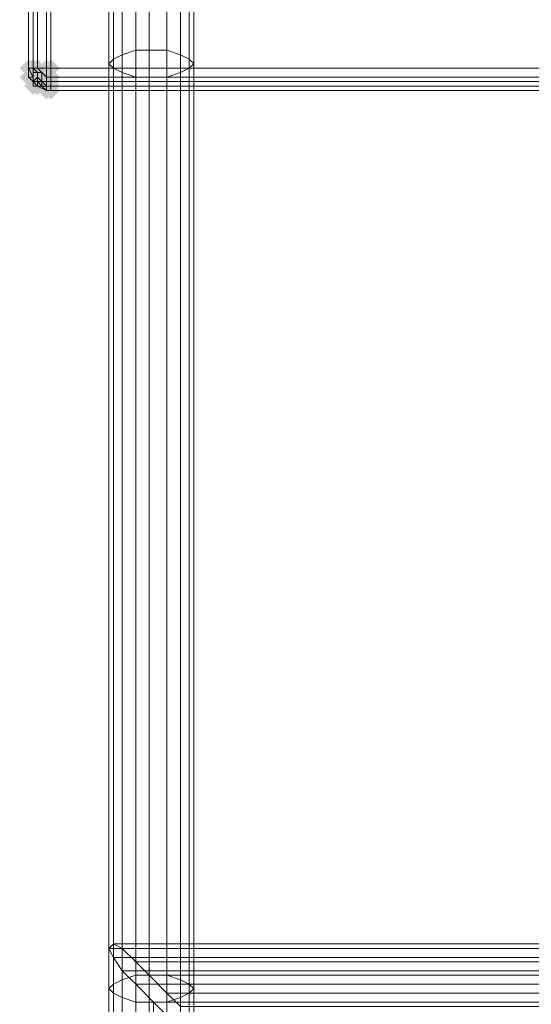
# Model space of a CAD drawing. Units: millimetres. Extents: x 17743 to 29869, y -1841 to 10361.
# Drawn here: x 26094 to 26237, y 4201 to 4476 of the extents above; entities that cross this region are included whole.
import ezdxf

# ---------------------------------------------------------------- set-up
doc = ezdxf.new("R2010")
doc.units = ezdxf.units.MM
doc.layers.add('МАФЫ НАШИ', color=250, linetype='Continuous', lineweight=25)

# ---------------------------------------------------------------- blocks, each defined once
blk = doc.blocks.new('пртнг')
at = {"layer": 'МАФЫ НАШИ'}
for points in [[(26099.26, 4462.02), (26098.02, 4463.27), (26096.77, 4464.51), (26095.52, 4463.27), (26094.27, 4462.02), (26095.52, 4460.77), (26096.77, 4459.52), (26098.02, 4460.77)], [(26099.26, 4462.02), (26098.02, 4463.27), (26096.77, 4464.51), (26095.52, 4463.27), (26094.27, 4462.02), (26095.52, 4460.77), (26096.77, 4459.52), (26098.02, 4460.77)], [(26100.51, 4462.02), (26099.26, 4463.27), (26098.02, 4464.51), (26096.77, 4463.27), (26095.52, 4462.02), (26096.77, 4460.77), (26098.02, 4459.52), (26099.26, 4460.77)], [(26100.51, 4462.02), (26099.26, 4463.27), (26098.02, 4464.51), (26096.77, 4463.27), (26095.52, 4462.02), (26096.77, 4460.77), (26098.02, 4459.52), (26099.26, 4460.77)], [(26100.51, 4462.02), (26099.26, 4463.27), (26098.02, 4464.51), (26096.77, 4463.27), (26095.52, 4462.02), (26096.77, 4460.77), (26098.02, 4459.52), (26099.26, 4460.77)], [(26100.51, 4462.02), (26099.26, 4463.27), (26098.02, 4464.51), (26096.77, 4463.27), (26095.52, 4462.02), (26096.77, 4460.77), (26098.02, 4459.52), (26099.26, 4460.77)], [(26100.51, 4462.02), (26099.26, 4463.27), (26098.02, 4464.51), (26096.77, 4463.27), (26095.52, 4462.02), (26096.77, 4460.77), (26098.02, 4459.52), (26099.26, 4460.77)], [(26100.51, 4462.02), (26099.26, 4463.27), (26098.02, 4464.51), (26096.77, 4463.27), (26095.52, 4462.02), (26096.77, 4460.77), (26098.02, 4459.52), (26099.26, 4460.77)], [(26101.76, 4462.02), (26100.51, 4463.27), (26099.26, 4464.51), (26098.02, 4463.27), (26096.77, 4462.02), (26098.02, 4460.77), (26099.26, 4459.52), (26100.51, 4460.77)], [(26101.76, 4462.02), (26100.51, 4463.27), (26099.26, 4464.51), (26098.02, 4463.27), (26096.77, 4462.02), (26098.02, 4460.77), (26099.26, 4459.52), (26100.51, 4460.77)], [(26104.25, 4462.02), (26103.01, 4463.27), (26101.76, 4464.51), (26100.51, 4463.27), (26099.26, 4462.02), (26100.51, 4460.77), (26101.76, 4459.52), (26103.01, 4460.77)], [(26104.25, 4462.02), (26103.01, 4463.27), (26101.76, 4464.51), (26100.51, 4463.27), (26099.26, 4462.02), (26100.51, 4460.77), (26101.76, 4459.52), (26103.01, 4460.77)], [(26105.5, 4462.02), (26104.25, 4463.27), (26103.01, 4464.51), (26101.76, 4463.27), (26100.51, 4462.02), (26101.76, 4460.77), (26103.01, 4459.52), (26104.25, 4460.77)], [(26105.5, 4462.02), (26104.25, 4463.27), (26103.01, 4464.51), (26101.76, 4463.27), (26100.51, 4462.02), (26101.76, 4460.77), (26103.01, 4459.52), (26104.25, 4460.77)], [(26099.26, 4459.52), (26098.02, 4460.77), (26096.77, 4462.02), (26095.52, 4460.77), (26094.27, 4459.52), (26095.52, 4458.28), (26096.77, 4457.03), (26098.02, 4458.28)], [(26099.26, 4459.52), (26098.02, 4460.77), (26096.77, 4462.02), (26095.52, 4460.77), (26094.27, 4459.52), (26095.52, 4458.28), (26096.77, 4457.03), (26098.02, 4458.28)], [(26099.26, 4459.52), (26098.02, 4460.77), (26096.77, 4462.02), (26095.52, 4460.77), (26094.27, 4459.52), (26095.52, 4458.28), (26096.77, 4457.03), (26098.02, 4458.28)], [(26100.51, 4460.77), (26099.26, 4462.02), (26098.02, 4463.27), (26096.77, 4462.02), (26095.52, 4460.77), (26096.77, 4459.52), (26098.02, 4458.28), (26099.26, 4459.52)], [(26100.51, 4460.77), (26099.26, 4462.02), (26098.02, 4463.27), (26096.77, 4462.02), (26095.52, 4460.77), (26096.77, 4459.52), (26098.02, 4458.28), (26099.26, 4459.52)], [(26100.51, 4459.52), (26099.26, 4460.77), (26098.02, 4462.02), (26096.77, 4460.77), (26095.52, 4459.52), (26096.77, 4458.28), (26098.02, 4457.03), (26099.26, 4458.28)], [(26100.51, 4459.52), (26099.26, 4460.77), (26098.02, 4462.02), (26096.77, 4460.77), (26095.52, 4459.52), (26096.77, 4458.28), (26098.02, 4457.03), (26099.26, 4458.28)], [(26101.76, 4460.77), (26100.51, 4462.02), (26099.26, 4463.27), (26098.02, 4462.02), (26096.77, 4460.77), (26098.02, 4459.52), (26099.26, 4458.28), (26100.51, 4459.52)], [(26101.76, 4460.77), (26100.51, 4462.02), (26099.26, 4463.27), (26098.02, 4462.02), (26096.77, 4460.77), (26098.02, 4459.52), (26099.26, 4458.28), (26100.51, 4459.52)], [(26101.76, 4459.52), (26100.51, 4460.77), (26099.26, 4462.02), (26098.02, 4460.77), (26096.77, 4459.52), (26098.02, 4458.28), (26099.26, 4457.03), (26100.51, 4458.28)], [(26101.76, 4459.52), (26100.51, 4460.77), (26099.26, 4462.02), (26098.02, 4460.77), (26096.77, 4459.52), (26098.02, 4458.28), (26099.26, 4457.03), (26100.51, 4458.28)], [(26103.01, 4460.77), (26101.76, 4462.02), (26100.51, 4463.27), (26099.26, 4462.02), (26098.02, 4460.77), (26099.26, 4459.52), (26100.51, 4458.28), (26101.76, 4459.52)], [(26103.01, 4460.77), (26101.76, 4462.02), (26100.51, 4463.27), (26099.26, 4462.02), (26098.02, 4460.77), (26099.26, 4459.52), (26100.51, 4458.28), (26101.76, 4459.52)], [(26104.25, 4459.52), (26103.01, 4460.77), (26101.76, 4462.02), (26100.51, 4460.77), (26099.26, 4459.52), (26100.51, 4458.28), (26101.76, 4457.03), (26103.01, 4458.28)], [(26104.25, 4459.52), (26103.01, 4460.77), (26101.76, 4462.02), (26100.51, 4460.77), (26099.26, 4459.52), (26100.51, 4458.28), (26101.76, 4457.03), (26103.01, 4458.28)], [(26105.5, 4459.52), (26104.25, 4460.77), (26103.01, 4462.02), (26101.76, 4460.77), (26100.51, 4459.52), (26101.76, 4458.28), (26103.01, 4457.03), (26104.25, 4458.28)], [(26105.5, 4459.52), (26104.25, 4460.77), (26103.01, 4462.02), (26101.76, 4460.77), (26100.51, 4459.52), (26101.76, 4458.28), (26103.01, 4457.03), (26104.25, 4458.28)], [(26100.51, 4458.28), (26099.26, 4459.52), (26098.02, 4460.77), (26096.77, 4459.52), (26095.52, 4458.28), (26096.77, 4457.03), (26098.02, 4455.78), (26099.26, 4457.03)], [(26100.51, 4458.28), (26099.26, 4459.52), (26098.02, 4460.77), (26096.77, 4459.52), (26095.52, 4458.28), (26096.77, 4457.03), (26098.02, 4455.78), (26099.26, 4457.03)], [(26100.51, 4458.28), (26099.26, 4459.52), (26098.02, 4460.77), (26096.77, 4459.52), (26095.52, 4458.28), (26096.77, 4457.03), (26098.02, 4455.78), (26099.26, 4457.03)], [(26100.51, 4458.28), (26099.26, 4459.52), (26098.02, 4460.77), (26096.77, 4459.52), (26095.52, 4458.28), (26096.77, 4457.03), (26098.02, 4455.78), (26099.26, 4457.03)], [(26100.51, 4457.03), (26099.26, 4458.28), (26098.02, 4459.52), (26096.77, 4458.28), (26095.52, 4457.03), (26096.77, 4455.78), (26098.02, 4454.53), (26099.26, 4455.78)], [(26100.51, 4457.03), (26099.26, 4458.28), (26098.02, 4459.52), (26096.77, 4458.28), (26095.52, 4457.03), (26096.77, 4455.78), (26098.02, 4454.53), (26099.26, 4455.78)], [(26100.51, 4457.03), (26099.26, 4458.28), (26098.02, 4459.52), (26096.77, 4458.28), (26095.52, 4457.03), (26096.77, 4455.78), (26098.02, 4454.53), (26099.26, 4455.78)], [(26101.76, 4458.28), (26100.51, 4459.52), (26099.26, 4460.77), (26098.02, 4459.52), (26096.77, 4458.28), (26098.02, 4457.03), (26099.26, 4455.78), (26100.51, 4457.03)], [(26101.76, 4458.28), (26100.51, 4459.52), (26099.26, 4460.77), (26098.02, 4459.52), (26096.77, 4458.28), (26098.02, 4457.03), (26099.26, 4455.78), (26100.51, 4457.03)], [(26101.76, 4458.28), (26100.51, 4459.52), (26099.26, 4460.77), (26098.02, 4459.52), (26096.77, 4458.28), (26098.02, 4457.03), (26099.26, 4455.78), (26100.51, 4457.03)], [(26101.76, 4458.28), (26100.51, 4459.52), (26099.26, 4460.77), (26098.02, 4459.52), (26096.77, 4458.28), (26098.02, 4457.03), (26099.26, 4455.78), (26100.51, 4457.03)], [(26101.76, 4458.28), (26100.51, 4459.52), (26099.26, 4460.77), (26098.02, 4459.52), (26096.77, 4458.28), (26098.02, 4457.03), (26099.26, 4455.78), (26100.51, 4457.03)], [(26101.76, 4458.28), (26100.51, 4459.52), (26099.26, 4460.77), (26098.02, 4459.52), (26096.77, 4458.28), (26098.02, 4457.03), (26099.26, 4455.78), (26100.51, 4457.03)], [(26101.76, 4457.03), (26100.51, 4458.28), (26099.26, 4459.52), (26098.02, 4458.28), (26096.77, 4457.03), (26098.02, 4455.78), (26099.26, 4454.53), (26100.51, 4455.78)], [(26101.76, 4457.03), (26100.51, 4458.28), (26099.26, 4459.52), (26098.02, 4458.28), (26096.77, 4457.03), (26098.02, 4455.78), (26099.26, 4454.53), (26100.51, 4455.78)], [(26101.76, 4457.03), (26100.51, 4458.28), (26099.26, 4459.52), (26098.02, 4458.28), (26096.77, 4457.03), (26098.02, 4455.78), (26099.26, 4454.53), (26100.51, 4455.78)], [(26101.76, 4457.03), (26100.51, 4458.28), (26099.26, 4459.52), (26098.02, 4458.28), (26096.77, 4457.03), (26098.02, 4455.78), (26099.26, 4454.53), (26100.51, 4455.78)], [(26101.76, 4457.03), (26100.51, 4458.28), (26099.26, 4459.52), (26098.02, 4458.28), (26096.77, 4457.03), (26098.02, 4455.78), (26099.26, 4454.53), (26100.51, 4455.78)], [(26103.01, 4458.28), (26101.76, 4459.52), (26100.51, 4460.77), (26099.26, 4459.52), (26098.02, 4458.28), (26099.26, 4457.03), (26100.51, 4455.78), (26101.76, 4457.03)], [(26103.01, 4458.28), (26101.76, 4459.52), (26100.51, 4460.77), (26099.26, 4459.52), (26098.02, 4458.28), (26099.26, 4457.03), (26100.51, 4455.78), (26101.76, 4457.03)], [(26103.01, 4458.28), (26101.76, 4459.52), (26100.51, 4460.77), (26099.26, 4459.52), (26098.02, 4458.28), (26099.26, 4457.03), (26100.51, 4455.78), (26101.76, 4457.03)], [(26103.01, 4458.28), (26101.76, 4459.52), (26100.51, 4460.77), (26099.26, 4459.52), (26098.02, 4458.28), (26099.26, 4457.03), (26100.51, 4455.78), (26101.76, 4457.03)], [(26103.01, 4457.03), (26101.76, 4458.28), (26100.51, 4459.52), (26099.26, 4458.28), (26098.02, 4457.03), (26099.26, 4455.78), (26100.51, 4454.53), (26101.76, 4455.78)], [(26103.01, 4457.03), (26101.76, 4458.28), (26100.51, 4459.52), (26099.26, 4458.28), (26098.02, 4457.03), (26099.26, 4455.78), (26100.51, 4454.53), (26101.76, 4455.78)], [(26104.25, 4458.28), (26103.01, 4459.52), (26101.76, 4460.77), (26100.51, 4459.52), (26099.26, 4458.28), (26100.51, 4457.03), (26101.76, 4455.78), (26103.01, 4457.03)], [(26104.25, 4458.28), (26103.01, 4459.52), (26101.76, 4460.77), (26100.51, 4459.52), (26099.26, 4458.28), (26100.51, 4457.03), (26101.76, 4455.78), (26103.01, 4457.03)], [(26104.25, 4457.03), (26103.01, 4458.28), (26101.76, 4459.52), (26100.51, 4458.28), (26099.26, 4457.03), (26100.51, 4455.78), (26101.76, 4454.53), (26103.01, 4455.78)], [(26104.25, 4457.03), (26103.01, 4458.28), (26101.76, 4459.52), (26100.51, 4458.28), (26099.26, 4457.03), (26100.51, 4455.78), (26101.76, 4454.53), (26103.01, 4455.78)], [(26104.25, 4457.03), (26103.01, 4458.28), (26101.76, 4459.52), (26100.51, 4458.28), (26099.26, 4457.03), (26100.51, 4455.78), (26101.76, 4454.53), (26103.01, 4455.78)], [(26104.25, 4457.03), (26103.01, 4458.28), (26101.76, 4459.52), (26100.51, 4458.28), (26099.26, 4457.03), (26100.51, 4455.78), (26101.76, 4454.53), (26103.01, 4455.78)], [(26104.25, 4457.03), (26103.01, 4458.28), (26101.76, 4459.52), (26100.51, 4458.28), (26099.26, 4457.03), (26100.51, 4455.78), (26101.76, 4454.53), (26103.01, 4455.78)], [(26104.25, 4457.03), (26103.01, 4458.28), (26101.76, 4459.52), (26100.51, 4458.28), (26099.26, 4457.03), (26100.51, 4455.78), (26101.76, 4454.53), (26103.01, 4455.78)], [(26104.25, 4455.78), (26103.01, 4457.03), (26101.76, 4458.28), (26100.51, 4457.03), (26099.26, 4455.78), (26100.51, 4454.53), (26101.76, 4453.29), (26103.01, 4454.53)], [(26104.25, 4455.78), (26103.01, 4457.03), (26101.76, 4458.28), (26100.51, 4457.03), (26099.26, 4455.78), (26100.51, 4454.53), (26101.76, 4453.29), (26103.01, 4454.53)], [(26104.25, 4455.78), (26103.01, 4457.03), (26101.76, 4458.28), (26100.51, 4457.03), (26099.26, 4455.78), (26100.51, 4454.53), (26101.76, 4453.29), (26103.01, 4454.53)], [(26105.5, 4458.28), (26104.25, 4459.52), (26103.01, 4460.77), (26101.76, 4459.52), (26100.51, 4458.28), (26101.76, 4457.03), (26103.01, 4455.78), (26104.25, 4457.03)], [(26105.5, 4458.28), (26104.25, 4459.52), (26103.01, 4460.77), (26101.76, 4459.52), (26100.51, 4458.28), (26101.76, 4457.03), (26103.01, 4455.78), (26104.25, 4457.03)], [(26105.5, 4457.03), (26104.25, 4458.28), (26103.01, 4459.52), (26101.76, 4458.28), (26100.51, 4457.03), (26101.76, 4455.78), (26103.01, 4454.53), (26104.25, 4455.78)], [(26105.5, 4457.03), (26104.25, 4458.28), (26103.01, 4459.52), (26101.76, 4458.28), (26100.51, 4457.03), (26101.76, 4455.78), (26103.01, 4454.53), (26104.25, 4455.78)], [(26105.5, 4457.03), (26104.25, 4458.28), (26103.01, 4459.52), (26101.76, 4458.28), (26100.51, 4457.03), (26101.76, 4455.78), (26103.01, 4454.53), (26104.25, 4455.78)], [(26105.5, 4457.03), (26104.25, 4458.28), (26103.01, 4459.52), (26101.76, 4458.28), (26100.51, 4457.03), (26101.76, 4455.78), (26103.01, 4454.53), (26104.25, 4455.78)], [(26105.5, 4457.03), (26104.25, 4458.28), (26103.01, 4459.52), (26101.76, 4458.28), (26100.51, 4457.03), (26101.76, 4455.78), (26103.01, 4454.53), (26104.25, 4455.78)], [(26105.5, 4457.03), (26104.25, 4458.28), (26103.01, 4459.52), (26101.76, 4458.28), (26100.51, 4457.03), (26101.76, 4455.78), (26103.01, 4454.53), (26104.25, 4455.78)], [(26105.5, 4455.78), (26104.25, 4457.03), (26103.01, 4458.28), (26101.76, 4457.03), (26100.51, 4455.78), (26101.76, 4454.53), (26103.01, 4453.29), (26104.25, 4454.53)], [(26105.5, 4455.78), (26104.25, 4457.03), (26103.01, 4458.28), (26101.76, 4457.03), (26100.51, 4455.78), (26101.76, 4454.53), (26103.01, 4453.29), (26104.25, 4454.53)]]:
    blk.add_hatch(color=7, dxfattribs=at).paths.add_polyline_path(points)
at = {"layer": 'МАФЫ НАШИ', "color": 7, "lineweight": 13}
for points in [[(26096.77, 4642.89), (26096.77, 4462.02), (26096.77, 4642.89)], [(26096.77, 4462.02), (26096.77, 4462.02)], [(26098.02, 4458.28), (26098.02, 4458.28)], [(26098.02, 4457.03), (26099.26, 4457.03), (26098.02, 4457.03)], [(26100.51, 4457.03), (26100.51, 4457.03)], [(26103.01, 4455.78), (26101.76, 4455.78), (26103.01, 4455.78)], [(26101.76, 4455.78), (26101.76, 4455.78)], [(26103.01, 4455.78), (26283.88, 4455.78), (26103.01, 4455.78)], [(26103.01, 4455.78), (26103.01, 4455.78)]]:
    blk.add_lwpolyline(points, dxfattribs=at)
for points in [[(26096.77, 4642.89), (26096.77, 4462.02)], [(26098.02, 4642.89), (26098.02, 4462.02)], [(26098.02, 4642.89), (26098.02, 4462.02)], [(26099.26, 4642.89), (26099.26, 4462.02)], [(26101.76, 4642.89), (26101.76, 4462.02)], [(26103.01, 4462.02), (26103.01, 4642.89), (26283.88, 4642.89), (26283.88, 4462.02), (26103.01, 4462.02), (26283.88, 4462.02), (26283.88, 4642.89), (26103.01, 4642.89)], [(26120.47, 4518.15), (26120.47, 4206.3), (26122.96, 4207.55), (26122.96, 4519.4)], [(26120.47, 4518.15), (26120.47, 4206.3), (26122.96, 4207.55), (26122.96, 4519.4)], [(26122.96, 4519.4), (26122.96, 4207.55), (26126.71, 4208.8), (26126.71, 4519.4)], [(26122.96, 4519.4), (26122.96, 4207.55), (26126.71, 4208.8), (26126.71, 4519.4)], [(26126.71, 4519.4), (26126.71, 4208.8), (26130.45, 4208.8), (26130.45, 4519.4)], [(26126.71, 4519.4), (26126.71, 4208.8), (26130.45, 4208.8), (26130.45, 4519.4)], [(26130.45, 4519.4), (26130.45, 4208.8), (26135.44, 4208.8), (26135.44, 4519.4)], [(26130.45, 4519.4), (26130.45, 4208.8), (26135.44, 4208.8), (26135.44, 4519.4)], [(26135.44, 4519.4), (26135.44, 4208.8), (26139.18, 4207.55), (26139.18, 4519.4)], [(26135.44, 4519.4), (26135.44, 4208.8), (26139.18, 4207.55), (26139.18, 4519.4)], [(26139.18, 4519.4), (26139.18, 4207.55), (26141.68, 4206.3), (26141.68, 4518.15)], [(26139.18, 4519.4), (26139.18, 4207.55), (26141.68, 4206.3), (26141.68, 4518.15)], [(26119.22, 4516.9), (26119.22, 4205.06), (26120.47, 4206.3), (26120.47, 4518.15)], [(26119.22, 4516.9), (26119.22, 4205.06), (26120.47, 4206.3), (26120.47, 4518.15)], [(26120.47, 4514.41), (26120.47, 4203.81), (26119.22, 4205.06), (26119.22, 4516.9)], [(26120.47, 4514.41), (26120.47, 4203.81), (26119.22, 4205.06), (26119.22, 4516.9)], [(26141.68, 4518.15), (26141.68, 4206.3), (26142.92, 4205.06), (26142.92, 4516.9)], [(26141.68, 4518.15), (26141.68, 4206.3), (26142.92, 4205.06), (26142.92, 4516.9)], [(26142.92, 4516.9), (26142.92, 4205.06), (26141.68, 4203.81), (26141.68, 4514.41)], [(26142.92, 4516.9), (26142.92, 4205.06), (26141.68, 4203.81), (26141.68, 4514.41)], [(26122.96, 4513.16), (26122.96, 4202.56), (26120.47, 4203.81), (26120.47, 4514.41)], [(26122.96, 4513.16), (26122.96, 4202.56), (26120.47, 4203.81), (26120.47, 4514.41)], [(26141.68, 4514.41), (26141.68, 4203.81), (26139.18, 4202.56), (26139.18, 4513.16)], [(26141.68, 4514.41), (26141.68, 4203.81), (26139.18, 4202.56), (26139.18, 4513.16)], [(26126.71, 4513.16), (26126.71, 4201.31), (26122.96, 4202.56), (26122.96, 4513.16)], [(26126.71, 4513.16), (26126.71, 4201.31), (26122.96, 4202.56), (26122.96, 4513.16)], [(26130.45, 4513.16), (26130.45, 4201.31), (26126.71, 4201.31), (26126.71, 4513.16)], [(26130.45, 4513.16), (26130.45, 4201.31), (26126.71, 4201.31), (26126.71, 4513.16)], [(26135.44, 4513.16), (26135.44, 4201.31), (26130.45, 4201.31), (26130.45, 4513.16)], [(26135.44, 4513.16), (26135.44, 4201.31), (26130.45, 4201.31), (26130.45, 4513.16)], [(26139.18, 4513.16), (26139.18, 4202.56), (26135.44, 4201.31), (26135.44, 4513.16)], [(26139.18, 4513.16), (26139.18, 4202.56), (26135.44, 4201.31), (26135.44, 4513.16)], [(26130.45, 4467.01), (26135.44, 4467.01), (26139.18, 4465.76), (26141.68, 4464.51), (26142.92, 4463.27), (26141.68, 4462.02), (26139.18, 4460.77), (26135.44, 4459.52), (26130.45, 4459.52), (26126.71, 4459.52), (26122.96, 4460.77), (26120.47, 4462.02), (26119.22, 4463.27), (26120.47, 4464.51), (26122.96, 4465.76), (26126.71, 4467.01)], [(26130.45, 4467.01), (26135.44, 4467.01), (26139.18, 4465.76), (26141.68, 4464.51), (26142.92, 4463.27), (26141.68, 4462.02), (26139.18, 4460.77), (26135.44, 4459.52), (26130.45, 4459.52), (26126.71, 4459.52), (26122.96, 4460.77), (26120.47, 4462.02), (26119.22, 4463.27), (26120.47, 4464.51), (26122.96, 4465.76), (26126.71, 4467.01)], [(26130.45, 4467.01), (26135.44, 4467.01), (26139.18, 4465.76), (26141.68, 4464.51), (26142.92, 4463.27), (26141.68, 4462.02), (26139.18, 4460.77), (26135.44, 4459.52), (26130.45, 4459.52), (26126.71, 4459.52), (26122.96, 4460.77), (26120.47, 4462.02), (26119.22, 4463.27), (26120.47, 4464.51), (26122.96, 4465.76), (26126.71, 4467.01)], [(26130.45, 4459.52), (26135.44, 4459.52), (26139.18, 4460.77), (26141.68, 4462.02), (26142.92, 4463.27), (26141.68, 4464.51), (26139.18, 4465.76), (26135.44, 4467.01), (26130.45, 4467.01), (26126.71, 4467.01), (26122.96, 4465.76), (26120.47, 4464.51), (26119.22, 4463.27), (26120.47, 4462.02), (26122.96, 4460.77), (26126.71, 4459.52)], [(26130.45, 4467.01), (26135.44, 4467.01), (26139.18, 4465.76), (26141.68, 4464.51), (26142.92, 4463.27), (26141.68, 4462.02), (26139.18, 4460.77), (26135.44, 4459.52), (26130.45, 4459.52), (26126.71, 4459.52), (26122.96, 4460.77), (26120.47, 4462.02), (26119.22, 4463.27), (26120.47, 4464.51), (26122.96, 4465.76), (26126.71, 4467.01)], [(26130.45, 4467.01), (26135.44, 4467.01), (26139.18, 4465.76), (26141.68, 4464.51), (26142.92, 4463.27), (26141.68, 4462.02), (26139.18, 4460.77), (26135.44, 4459.52), (26130.45, 4459.52), (26126.71, 4459.52), (26122.96, 4460.77), (26120.47, 4462.02), (26119.22, 4463.27), (26120.47, 4464.51), (26122.96, 4465.76), (26126.71, 4467.01)], [(26130.45, 4467.01), (26135.44, 4467.01), (26139.18, 4465.76), (26141.68, 4464.51), (26142.92, 4463.27), (26141.68, 4462.02), (26139.18, 4460.77), (26135.44, 4459.52), (26130.45, 4459.52), (26126.71, 4459.52), (26122.96, 4460.77), (26120.47, 4462.02), (26119.22, 4463.27), (26120.47, 4464.51), (26122.96, 4465.76), (26126.71, 4467.01)], [(26130.45, 4459.52), (26135.44, 4459.52), (26139.18, 4460.77), (26141.68, 4462.02), (26142.92, 4463.27), (26141.68, 4464.51), (26139.18, 4465.76), (26135.44, 4467.01), (26130.45, 4467.01), (26126.71, 4467.01), (26122.96, 4465.76), (26120.47, 4464.51), (26119.22, 4463.27), (26120.47, 4462.02), (26122.96, 4460.77), (26126.71, 4459.52)], [(26126.71, 4150.17), (26126.71, 4467.01), (26122.96, 4465.76), (26122.96, 4152.67)], [(26126.71, 4150.17), (26126.71, 4467.01), (26122.96, 4465.76), (26122.96, 4152.67)], [(26126.71, 4150.17), (26126.71, 4467.01), (26122.96, 4465.76), (26122.96, 4152.67)], [(26122.96, 4465.76), (26122.96, 4152.67), (26126.71, 4150.17), (26126.71, 4467.01)], [(26126.71, 4150.17), (26126.71, 4467.01), (26122.96, 4465.76), (26122.96, 4152.67)], [(26126.71, 4150.17), (26126.71, 4467.01), (26122.96, 4465.76), (26122.96, 4152.67)], [(26126.71, 4150.17), (26126.71, 4467.01), (26122.96, 4465.76), (26122.96, 4152.67)], [(26122.96, 4465.76), (26122.96, 4152.67), (26126.71, 4150.17), (26126.71, 4467.01)], [(26130.45, 4148.92), (26130.45, 4467.01), (26126.71, 4467.01), (26126.71, 4150.17)], [(26130.45, 4148.92), (26130.45, 4467.01), (26126.71, 4467.01), (26126.71, 4150.17)], [(26130.45, 4148.92), (26130.45, 4467.01), (26126.71, 4467.01), (26126.71, 4150.17)], [(26126.71, 4467.01), (26126.71, 4150.17), (26130.45, 4148.92), (26130.45, 4467.01)], [(26130.45, 4148.92), (26130.45, 4467.01), (26126.71, 4467.01), (26126.71, 4150.17)], [(26130.45, 4148.92), (26130.45, 4467.01), (26126.71, 4467.01), (26126.71, 4150.17)], [(26130.45, 4148.92), (26130.45, 4467.01), (26126.71, 4467.01), (26126.71, 4150.17)], [(26126.71, 4467.01), (26126.71, 4150.17), (26130.45, 4148.92), (26130.45, 4467.01)], [(26135.44, 4150.17), (26135.44, 4467.01), (26130.45, 4467.01), (26130.45, 4148.92)], [(26135.44, 4150.17), (26135.44, 4467.01), (26130.45, 4467.01), (26130.45, 4148.92)], [(26135.44, 4150.17), (26135.44, 4467.01), (26130.45, 4467.01), (26130.45, 4148.92)], [(26130.45, 4467.01), (26130.45, 4148.92), (26135.44, 4150.17), (26135.44, 4467.01)], [(26135.44, 4150.17), (26135.44, 4467.01), (26130.45, 4467.01), (26130.45, 4148.92)], [(26135.44, 4150.17), (26135.44, 4467.01), (26130.45, 4467.01), (26130.45, 4148.92)], [(26135.44, 4150.17), (26135.44, 4467.01), (26130.45, 4467.01), (26130.45, 4148.92)], [(26130.45, 4467.01), (26130.45, 4148.92), (26135.44, 4150.17), (26135.44, 4467.01)], [(26139.18, 4152.67), (26139.18, 4465.76), (26135.44, 4467.01), (26135.44, 4150.17)], [(26139.18, 4152.67), (26139.18, 4465.76), (26135.44, 4467.01), (26135.44, 4150.17)], [(26139.18, 4152.67), (26139.18, 4465.76), (26135.44, 4467.01), (26135.44, 4150.17)], [(26135.44, 4467.01), (26135.44, 4150.17), (26139.18, 4152.67), (26139.18, 4465.76)], [(26139.18, 4152.67), (26139.18, 4465.76), (26135.44, 4467.01), (26135.44, 4150.17)], [(26139.18, 4152.67), (26139.18, 4465.76), (26135.44, 4467.01), (26135.44, 4150.17)], [(26139.18, 4152.67), (26139.18, 4465.76), (26135.44, 4467.01), (26135.44, 4150.17)], [(26135.44, 4467.01), (26135.44, 4150.17), (26139.18, 4152.67), (26139.18, 4465.76)], [(26120.47, 4156.41), (26120.47, 4464.51), (26119.22, 4463.27), (26119.22, 4161.4)], [(26120.47, 4156.41), (26120.47, 4464.51), (26119.22, 4463.27), (26119.22, 4161.4)], [(26120.47, 4156.41), (26120.47, 4464.51), (26119.22, 4463.27), (26119.22, 4161.4)], [(26119.22, 4463.27), (26119.22, 4161.4), (26120.47, 4156.41), (26120.47, 4464.51)], [(26120.47, 4156.41), (26120.47, 4464.51), (26119.22, 4463.27), (26119.22, 4161.4)], [(26120.47, 4156.41), (26120.47, 4464.51), (26119.22, 4463.27), (26119.22, 4161.4)], [(26120.47, 4156.41), (26120.47, 4464.51), (26119.22, 4463.27), (26119.22, 4161.4)], [(26119.22, 4463.27), (26119.22, 4161.4), (26120.47, 4156.41), (26120.47, 4464.51)], [(26122.96, 4152.67), (26122.96, 4465.76), (26120.47, 4464.51), (26120.47, 4156.41)], [(26122.96, 4152.67), (26122.96, 4465.76), (26120.47, 4464.51), (26120.47, 4156.41)], [(26122.96, 4152.67), (26122.96, 4465.76), (26120.47, 4464.51), (26120.47, 4156.41)], [(26120.47, 4464.51), (26120.47, 4156.41), (26122.96, 4152.67), (26122.96, 4465.76)], [(26122.96, 4152.67), (26122.96, 4465.76), (26120.47, 4464.51), (26120.47, 4156.41)], [(26122.96, 4152.67), (26122.96, 4465.76), (26120.47, 4464.51), (26120.47, 4156.41)], [(26122.96, 4152.67), (26122.96, 4465.76), (26120.47, 4464.51), (26120.47, 4156.41)], [(26120.47, 4464.51), (26120.47, 4156.41), (26122.96, 4152.67), (26122.96, 4465.76)], [(26141.68, 4156.41), (26141.68, 4464.51), (26139.18, 4465.76), (26139.18, 4152.67)], [(26141.68, 4156.41), (26141.68, 4464.51), (26139.18, 4465.76), (26139.18, 4152.67)], [(26141.68, 4156.41), (26141.68, 4464.51), (26139.18, 4465.76), (26139.18, 4152.67)], [(26139.18, 4465.76), (26139.18, 4152.67), (26141.68, 4156.41), (26141.68, 4464.51)], [(26141.68, 4156.41), (26141.68, 4464.51), (26139.18, 4465.76), (26139.18, 4152.67)], [(26141.68, 4156.41), (26141.68, 4464.51), (26139.18, 4465.76), (26139.18, 4152.67)], [(26141.68, 4156.41), (26141.68, 4464.51), (26139.18, 4465.76), (26139.18, 4152.67)], [(26139.18, 4465.76), (26139.18, 4152.67), (26141.68, 4156.41), (26141.68, 4464.51)], [(26142.92, 4161.4), (26142.92, 4463.27), (26141.68, 4464.51), (26141.68, 4156.41)], [(26142.92, 4161.4), (26142.92, 4463.27), (26141.68, 4464.51), (26141.68, 4156.41)], [(26142.92, 4161.4), (26142.92, 4463.27), (26141.68, 4464.51), (26141.68, 4156.41)], [(26141.68, 4464.51), (26141.68, 4156.41), (26142.92, 4161.4), (26142.92, 4463.27)], [(26142.92, 4161.4), (26142.92, 4463.27), (26141.68, 4464.51), (26141.68, 4156.41)], [(26142.92, 4161.4), (26142.92, 4463.27), (26141.68, 4464.51), (26141.68, 4156.41)], [(26142.92, 4161.4), (26142.92, 4463.27), (26141.68, 4464.51), (26141.68, 4156.41)], [(26141.68, 4464.51), (26141.68, 4156.41), (26142.92, 4161.4), (26142.92, 4463.27)], [(26096.77, 4462.02), (26098.02, 4459.52), (26096.77, 4459.52)], [(26098.02, 4459.52), (26098.02, 4460.77), (26098.02, 4462.02), (26096.77, 4462.02), (26098.02, 4459.52), (26096.77, 4459.52), (26096.77, 4462.02), (26098.02, 4462.02), (26098.02, 4460.77), (26098.02, 4459.52), (26098.02, 4458.28), (26096.77, 4459.52), (26098.02, 4458.28)], [(26100.51, 4460.77), (26100.51, 4458.28), (26101.76, 4458.28), (26101.76, 4457.03), (26103.01, 4457.03), (26103.01, 4458.28), (26103.01, 4457.03), (26101.76, 4457.03), (26101.76, 4458.28), (26100.51, 4458.28), (26100.51, 4460.77), (26099.26, 4460.77), (26098.02, 4462.02), (26099.26, 4462.02), (26098.02, 4462.02), (26099.26, 4460.77)], [(26101.76, 4459.52), (26101.76, 4458.28), (26103.01, 4458.28), (26103.01, 4459.52), (26103.01, 4458.28), (26101.76, 4458.28), (26101.76, 4459.52), (26100.51, 4460.77), (26099.26, 4462.02), (26101.76, 4462.02), (26099.26, 4462.02), (26100.51, 4460.77)], [(26103.01, 4462.02), (26103.01, 4459.52), (26101.76, 4459.52), (26101.76, 4462.02)], [(26103.01, 4462.02), (26101.76, 4462.02), (26101.76, 4459.52), (26103.01, 4459.52)], [(26119.22, 4161.4), (26119.22, 4463.27), (26120.47, 4462.02), (26120.47, 4165.14)], [(26119.22, 4161.4), (26119.22, 4463.27), (26120.47, 4462.02), (26120.47, 4165.14)], [(26119.22, 4161.4), (26119.22, 4463.27), (26120.47, 4462.02), (26120.47, 4165.14)], [(26120.47, 4462.02), (26120.47, 4165.14), (26119.22, 4161.4), (26119.22, 4463.27)], [(26119.22, 4161.4), (26119.22, 4463.27), (26120.47, 4462.02), (26120.47, 4165.14)], [(26119.22, 4161.4), (26119.22, 4463.27), (26120.47, 4462.02), (26120.47, 4165.14)], [(26119.22, 4161.4), (26119.22, 4463.27), (26120.47, 4462.02), (26120.47, 4165.14)], [(26120.47, 4462.02), (26120.47, 4165.14), (26119.22, 4161.4), (26119.22, 4463.27)], [(26120.47, 4165.14), (26120.47, 4462.02), (26122.96, 4460.77), (26122.96, 4170.13)], [(26120.47, 4165.14), (26120.47, 4462.02), (26122.96, 4460.77), (26122.96, 4170.13)], [(26120.47, 4165.14), (26120.47, 4462.02), (26122.96, 4460.77), (26122.96, 4170.13)], [(26122.96, 4460.77), (26122.96, 4170.13), (26120.47, 4165.14), (26120.47, 4462.02)], [(26120.47, 4165.14), (26120.47, 4462.02), (26122.96, 4460.77), (26122.96, 4170.13)], [(26120.47, 4165.14), (26120.47, 4462.02), (26122.96, 4460.77), (26122.96, 4170.13)], [(26120.47, 4165.14), (26120.47, 4462.02), (26122.96, 4460.77), (26122.96, 4170.13)], [(26122.96, 4460.77), (26122.96, 4170.13), (26120.47, 4165.14), (26120.47, 4462.02)], [(26139.18, 4170.13), (26139.18, 4460.77), (26141.68, 4462.02), (26141.68, 4165.14)], [(26139.18, 4170.13), (26139.18, 4460.77), (26141.68, 4462.02), (26141.68, 4165.14)], [(26139.18, 4170.13), (26139.18, 4460.77), (26141.68, 4462.02), (26141.68, 4165.14)], [(26141.68, 4462.02), (26141.68, 4165.14), (26139.18, 4170.13), (26139.18, 4460.77)], [(26139.18, 4170.13), (26139.18, 4460.77), (26141.68, 4462.02), (26141.68, 4165.14)], [(26139.18, 4170.13), (26139.18, 4460.77), (26141.68, 4462.02), (26141.68, 4165.14)], [(26139.18, 4170.13), (26139.18, 4460.77), (26141.68, 4462.02), (26141.68, 4165.14)], [(26141.68, 4462.02), (26141.68, 4165.14), (26139.18, 4170.13), (26139.18, 4460.77)], [(26141.68, 4165.14), (26141.68, 4462.02), (26142.92, 4463.27), (26142.92, 4161.4)], [(26141.68, 4165.14), (26141.68, 4462.02), (26142.92, 4463.27), (26142.92, 4161.4)], [(26141.68, 4165.14), (26141.68, 4462.02), (26142.92, 4463.27), (26142.92, 4161.4)], [(26142.92, 4463.27), (26142.92, 4161.4), (26141.68, 4165.14), (26141.68, 4462.02)], [(26141.68, 4165.14), (26141.68, 4462.02), (26142.92, 4463.27), (26142.92, 4161.4)], [(26141.68, 4165.14), (26141.68, 4462.02), (26142.92, 4463.27), (26142.92, 4161.4)], [(26141.68, 4165.14), (26141.68, 4462.02), (26142.92, 4463.27), (26142.92, 4161.4)], [(26142.92, 4463.27), (26142.92, 4161.4), (26141.68, 4165.14), (26141.68, 4462.02)], [(26098.02, 4457.03), (26098.02, 4458.28), (26099.26, 4459.52), (26098.02, 4458.28), (26098.02, 4460.77), (26099.26, 4460.77), (26098.02, 4460.77), (26098.02, 4458.28), (26099.26, 4458.28), (26098.02, 4458.28), (26099.26, 4457.03), (26098.02, 4458.28)], [(26100.51, 4457.03), (26100.51, 4458.28), (26100.51, 4457.03), (26101.76, 4457.03), (26100.51, 4457.03), (26099.26, 4458.28), (26099.26, 4457.03), (26098.02, 4457.03), (26099.26, 4457.03)], [(26099.26, 4459.52), (26099.26, 4458.28), (26100.51, 4458.28), (26101.76, 4457.03), (26100.51, 4458.28), (26099.26, 4459.52), (26099.26, 4460.77), (26099.26, 4459.52), (26100.51, 4458.28), (26099.26, 4458.28)], [(26100.51, 4457.03), (26099.26, 4457.03), (26099.26, 4458.28)], [(26283.88, 4459.52), (26103.01, 4459.52)], [(26283.88, 4458.28), (26103.01, 4458.28)], [(26122.96, 4170.13), (26122.96, 4460.77), (26126.71, 4459.52), (26126.71, 4172.62)], [(26122.96, 4170.13), (26122.96, 4460.77), (26126.71, 4459.52), (26126.71, 4172.62)], [(26122.96, 4170.13), (26122.96, 4460.77), (26126.71, 4459.52), (26126.71, 4172.62)], [(26126.71, 4459.52), (26126.71, 4172.62), (26122.96, 4170.13), (26122.96, 4460.77)], [(26122.96, 4170.13), (26122.96, 4460.77), (26126.71, 4459.52), (26126.71, 4172.62)], [(26122.96, 4170.13), (26122.96, 4460.77), (26126.71, 4459.52), (26126.71, 4172.62)], [(26122.96, 4170.13), (26122.96, 4460.77), (26126.71, 4459.52), (26126.71, 4172.62)], [(26126.71, 4459.52), (26126.71, 4172.62), (26122.96, 4170.13), (26122.96, 4460.77)], [(26126.71, 4172.62), (26126.71, 4459.52), (26130.45, 4459.52), (26130.45, 4172.62)], [(26126.71, 4172.62), (26126.71, 4459.52), (26130.45, 4459.52), (26130.45, 4172.62)], [(26126.71, 4172.62), (26126.71, 4459.52), (26130.45, 4459.52), (26130.45, 4172.62)], [(26130.45, 4459.52), (26130.45, 4172.62), (26126.71, 4172.62), (26126.71, 4459.52)], [(26126.71, 4172.62), (26126.71, 4459.52), (26130.45, 4459.52), (26130.45, 4172.62)], [(26126.71, 4172.62), (26126.71, 4459.52), (26130.45, 4459.52), (26130.45, 4172.62)], [(26126.71, 4172.62), (26126.71, 4459.52), (26130.45, 4459.52), (26130.45, 4172.62)], [(26130.45, 4459.52), (26130.45, 4172.62), (26126.71, 4172.62), (26126.71, 4459.52)], [(26130.45, 4172.62), (26130.45, 4459.52), (26135.44, 4459.52), (26135.44, 4172.62)], [(26130.45, 4172.62), (26130.45, 4459.52), (26135.44, 4459.52), (26135.44, 4172.62)], [(26130.45, 4172.62), (26130.45, 4459.52), (26135.44, 4459.52), (26135.44, 4172.62)], [(26135.44, 4459.52), (26135.44, 4172.62), (26130.45, 4172.62), (26130.45, 4459.52)], [(26130.45, 4172.62), (26130.45, 4459.52), (26135.44, 4459.52), (26135.44, 4172.62)], [(26130.45, 4172.62), (26130.45, 4459.52), (26135.44, 4459.52), (26135.44, 4172.62)], [(26130.45, 4172.62), (26130.45, 4459.52), (26135.44, 4459.52), (26135.44, 4172.62)], [(26135.44, 4459.52), (26135.44, 4172.62), (26130.45, 4172.62), (26130.45, 4459.52)], [(26135.44, 4172.62), (26135.44, 4459.52), (26139.18, 4460.77), (26139.18, 4170.13)], [(26135.44, 4172.62), (26135.44, 4459.52), (26139.18, 4460.77), (26139.18, 4170.13)], [(26135.44, 4172.62), (26135.44, 4459.52), (26139.18, 4460.77), (26139.18, 4170.13)], [(26139.18, 4460.77), (26139.18, 4170.13), (26135.44, 4172.62), (26135.44, 4459.52)], [(26135.44, 4172.62), (26135.44, 4459.52), (26139.18, 4460.77), (26139.18, 4170.13)], [(26135.44, 4172.62), (26135.44, 4459.52), (26139.18, 4460.77), (26139.18, 4170.13)], [(26135.44, 4172.62), (26135.44, 4459.52), (26139.18, 4460.77), (26139.18, 4170.13)], [(26139.18, 4460.77), (26139.18, 4170.13), (26135.44, 4172.62), (26135.44, 4459.52)], [(26101.76, 4455.78), (26099.26, 4457.03), (26100.51, 4457.03)], [(26101.76, 4455.78), (26100.51, 4457.03), (26099.26, 4457.03)], [(26101.76, 4455.78), (26101.76, 4457.03), (26103.01, 4457.03), (26103.01, 4455.78), (26101.76, 4455.78), (26103.01, 4455.78), (26103.01, 4457.03), (26101.76, 4457.03)], [(26283.88, 4457.03), (26103.01, 4457.03)], [(26103.01, 4457.03), (26283.88, 4457.03)], [(26103.01, 4455.78), (26283.88, 4455.78)], [(26422.34, 4216.28), (26119.22, 4216.28), (26120.47, 4217.53), (26422.34, 4217.53)], [(26119.22, 4216.28), (26119.22, 3893.21), (26120.47, 3894.46), (26120.47, 4217.53)], [(26422.34, 4216.28), (26119.22, 4216.28), (26120.47, 4217.53), (26422.34, 4217.53)], [(26119.22, 4216.28), (26119.22, 3893.21), (26120.47, 3894.46), (26120.47, 4217.53)], [(26422.34, 4217.53), (26120.47, 4217.53), (26122.96, 4216.28), (26419.84, 4216.28)], [(26120.47, 4217.53), (26120.47, 3894.46), (26122.96, 3895.7), (26122.96, 4216.28)], [(26422.34, 4217.53), (26120.47, 4217.53), (26122.96, 4216.28), (26419.84, 4216.28)], [(26120.47, 4217.53), (26120.47, 3894.46), (26122.96, 3895.7), (26122.96, 4216.28)], [(26422.34, 4213.79), (26120.47, 4213.79), (26119.22, 4216.28), (26422.34, 4216.28)], [(26120.47, 4213.79), (26120.47, 3891.96), (26119.22, 3893.21), (26119.22, 4216.28)], [(26422.34, 4213.79), (26120.47, 4213.79), (26119.22, 4216.28), (26422.34, 4216.28)], [(26120.47, 4213.79), (26120.47, 3891.96), (26119.22, 3893.21), (26119.22, 4216.28)], [(26419.84, 4210.05), (26122.96, 4210.05), (26120.47, 4213.79), (26422.34, 4213.79)], [(26122.96, 4210.05), (26122.96, 3890.72), (26120.47, 3891.96), (26120.47, 4213.79)], [(26419.84, 4210.05), (26122.96, 4210.05), (26120.47, 4213.79), (26422.34, 4213.79)], [(26122.96, 4210.05), (26122.96, 3890.72), (26120.47, 3891.96), (26120.47, 4213.79)], [(26419.84, 4216.28), (26122.96, 4216.28), (26126.71, 4212.54), (26414.85, 4212.54)], [(26122.96, 4216.28), (26122.96, 3895.7), (26126.71, 3896.95), (26126.71, 4212.54)], [(26419.84, 4216.28), (26122.96, 4216.28), (26126.71, 4212.54), (26414.85, 4212.54)], [(26122.96, 4216.28), (26122.96, 3895.7), (26126.71, 3896.95), (26126.71, 4212.54)], [(26414.85, 4212.54), (26126.71, 4212.54), (26130.45, 4208.8), (26411.11, 4208.8)], [(26126.71, 4212.54), (26126.71, 3896.95), (26130.45, 3896.95), (26130.45, 4208.8)], [(26414.85, 4212.54), (26126.71, 4212.54), (26130.45, 4208.8), (26411.11, 4208.8)], [(26126.71, 4212.54), (26126.71, 3896.95), (26130.45, 3896.95), (26130.45, 4208.8)], [(26119.22, 4205.06), (26120.47, 4203.81), (26122.96, 4202.56), (26126.71, 4201.31), (26130.45, 4201.31), (26135.44, 4201.31), (26139.18, 4202.56), (26141.68, 4203.81), (26142.92, 4205.06), (26141.68, 4206.3), (26139.18, 4207.55), (26135.44, 4208.8), (26130.45, 4208.8), (26126.71, 4208.8), (26122.96, 4207.55), (26120.47, 4206.3)], [(26119.22, 4205.06), (26120.47, 4203.81), (26122.96, 4202.56), (26126.71, 4201.31), (26130.45, 4201.31), (26135.44, 4201.31), (26139.18, 4202.56), (26141.68, 4203.81), (26142.92, 4205.06), (26141.68, 4206.3), (26139.18, 4207.55), (26135.44, 4208.8), (26130.45, 4208.8), (26126.71, 4208.8), (26122.96, 4207.55), (26120.47, 4206.3)], [(26414.85, 4206.3), (26126.71, 4206.3), (26122.96, 4210.05), (26419.84, 4210.05)], [(26126.71, 4206.3), (26126.71, 3890.72), (26122.96, 3890.72), (26122.96, 4210.05)], [(26414.85, 4206.3), (26126.71, 4206.3), (26122.96, 4210.05), (26419.84, 4210.05)], [(26126.71, 4206.3), (26126.71, 3890.72), (26122.96, 3890.72), (26122.96, 4210.05)], [(26411.11, 4208.8), (26130.45, 4208.8), (26135.44, 4203.81), (26406.12, 4203.81)], [(26130.45, 4208.8), (26130.45, 3896.95), (26135.44, 3896.95), (26135.44, 4203.81)], [(26411.11, 4208.8), (26130.45, 4208.8), (26135.44, 4203.81), (26406.12, 4203.81)], [(26130.45, 4208.8), (26130.45, 3896.95), (26135.44, 3896.95), (26135.44, 4203.81)], [(26411.11, 4201.31), (26131.7, 4201.31), (26126.71, 4206.3), (26414.85, 4206.3)], [(26131.7, 4201.31), (26130.45, 3889.47), (26126.71, 3890.72), (26126.71, 4206.3)], [(26411.11, 4201.31), (26131.7, 4201.31), (26126.71, 4206.3), (26414.85, 4206.3)], [(26131.7, 4201.31), (26130.45, 3889.47), (26126.71, 3890.72), (26126.71, 4206.3)], [(26406.12, 4203.81), (26135.44, 4203.81), (26139.18, 4200.07), (26402.38, 4200.07)], [(26135.44, 4203.81), (26135.44, 3896.95), (26139.18, 3895.7), (26139.18, 4200.07)], [(26406.12, 4203.81), (26135.44, 4203.81), (26139.18, 4200.07), (26402.38, 4200.07)], [(26135.44, 4203.81), (26135.44, 3896.95), (26139.18, 3895.7), (26139.18, 4200.07)], [(26135.44, 4197.57), (26135.44, 3890.72), (26130.45, 3889.47), (26131.7, 4201.31)], [(26135.44, 4197.57), (26135.44, 3890.72), (26130.45, 3889.47), (26131.7, 4201.31)], [(26406.12, 4197.57), (26135.44, 4197.57), (26131.7, 4201.31), (26411.11, 4201.31)], [(26406.12, 4197.57), (26135.44, 4197.57), (26131.7, 4201.31), (26411.11, 4201.31)]]:
    blk.add_lwpolyline(points, close=True, dxfattribs=at)

msp = doc.modelspace()

# ---------------------------------------------------------------- block references
at = {"layer": 'МАФЫ НАШИ'}
msp.add_blockref('пртнг', (0, 0), dxfattribs=at)

doc.saveas('drawing.dxf')
